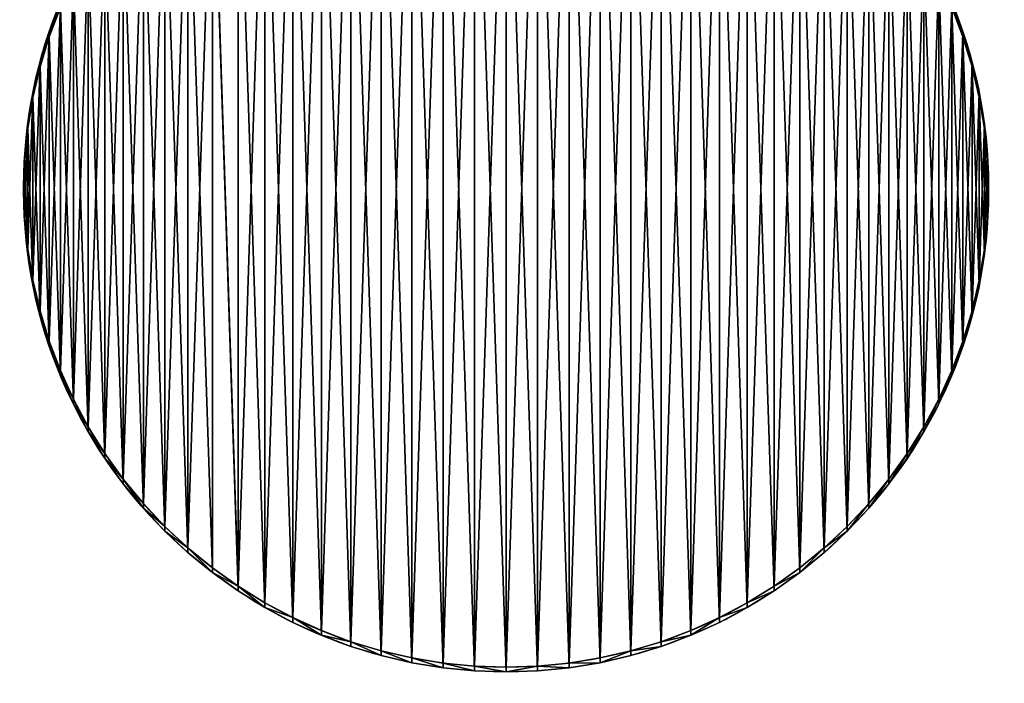
# Model space of a CAD drawing. Units: inches. Extents: x 116 to 866, y -364 to 386.
# Drawn here: x 503 to 506, y 39 to 41 of the extents above; entities that cross this region are included whole.
import ezdxf

# ---------------------------------------------------------------- set-up
doc = ezdxf.new("R2010")
doc.units = ezdxf.units.IN
doc.header["$MEASUREMENT"] = 0
doc.layers.get('0').update_dxf_attribs({"true_color": 0xffffff})
doc.layers.add('_aba', color=7, linetype='Continuous', true_color=0xfafafa)
doc.layers.add('strefa bezpieczenstwa', color=1, linetype='Continuous')

# ---------------------------------------------------------------- blocks, each defined once
blk = doc.blocks.new('0709-2d')
blk.add_circle((491.0217, 11.1012, -0.3685), 75)
at = {"layer": '_aba', "extrusion": (0, -0.087156, 0.996195)}
for p, q in [((502.8435, 41.28, 54.766), (502.8435, 41.2625, 54.9652)), ((506.2043, 41.28, 54.766), (506.2043, 41.2625, 54.9652)), ((502.8098, 41.1693, 54.7563), (502.8098, 41.1518, 54.9556)), ((506.238, 41.1693, 54.7563), (506.238, 41.1518, 54.9556)), ((502.7835, 41.0566, 54.7465), (502.7835, 41.0392, 54.9457)), ((506.2644, 41.0566, 54.7465), (506.2644, 41.0392, 54.9457)), ((502.7645, 40.9425, 54.7365), (502.7645, 40.925, 54.9357)), ((506.2833, 40.9425, 54.7365), (506.2833, 40.925, 54.9357)), ((502.7532, 40.8274, 54.7264), (502.7532, 40.8099, 54.9256)), ((506.2947, 40.8274, 54.7264), (506.2947, 40.8099, 54.9256)), ((502.7494, 40.7117, 54.7163), (502.7494, 40.6943, 54.9155)), ((506.2985, 40.7117, 54.7163), (506.2985, 40.6943, 54.9155)), ((502.7532, 40.5961, 54.7062), (502.7532, 40.5787, 54.9054)), ((506.2947, 40.5961, 54.7062), (506.2947, 40.5787, 54.9054)), ((502.7645, 40.481, 54.6961), (502.7645, 40.4636, 54.8953)), ((506.2833, 40.481, 54.6961), (506.2833, 40.4636, 54.8953)), ((502.7835, 40.3669, 54.6861), (502.7835, 40.3494, 54.8854)), ((506.2644, 40.3669, 54.6861), (506.2644, 40.3494, 54.8854)), ((502.8098, 40.2542, 54.6763), (502.8098, 40.2368, 54.8755)), ((506.238, 40.2542, 54.6763), (506.238, 40.2368, 54.8755)), ((502.8435, 40.1435, 54.6666), (502.8435, 40.1261, 54.8658)), ((506.2043, 40.1435, 54.6666), (506.2043, 40.1261, 54.8658)), ((502.8844, 40.0352, 54.6571), (502.8844, 40.0178, 54.8563)), ((506.1634, 40.0352, 54.6571), (506.1634, 40.0178, 54.8563)), ((502.9324, 39.9299, 54.6479), (502.9324, 39.9124, 54.8471)), ((506.1155, 39.9299, 54.6479), (506.1155, 39.9124, 54.8471)), ((502.9871, 39.8278, 54.639), (502.9871, 39.8104, 54.8382)), ((506.0607, 39.8278, 54.639), (506.0607, 39.8104, 54.8382)), ((503.0484, 39.7296, 54.6304), (503.0484, 39.7122, 54.8296)), ((505.9994, 39.7296, 54.6304), (505.9994, 39.7122, 54.8296)), ((503.1161, 39.6356, 54.6221), (503.1161, 39.6181, 54.8214)), ((505.9318, 39.6356, 54.6221), (505.9318, 39.6181, 54.8214)), ((503.1897, 39.5461, 54.6143), (503.1897, 39.5287, 54.8136)), ((505.8581, 39.5461, 54.6143), (505.8581, 39.5287, 54.8136)), ((503.2691, 39.4617, 54.6069), (503.2691, 39.4443, 54.8062)), ((505.7787, 39.4617, 54.6069), (505.7787, 39.4443, 54.8062)), ((503.3539, 39.3826, 54.6), (503.3539, 39.3652, 54.7992)), ((505.694, 39.3826, 54.6), (505.694, 39.3652, 54.7992)), ((503.4436, 39.3092, 54.5936), (503.4436, 39.2918, 54.7928)), ((505.6042, 39.3092, 54.5936), (505.6042, 39.2918, 54.7928)), ((503.538, 39.2419, 54.5877), (503.538, 39.2244, 54.7869)), ((505.5098, 39.2419, 54.5877), (505.5098, 39.2244, 54.7869)), ((503.6366, 39.1808, 54.5823), (503.6366, 39.1633, 54.7816)), ((505.4112, 39.1808, 54.5823), (505.4112, 39.1633, 54.7816)), ((503.7391, 39.1262, 54.5776), (503.7391, 39.1088, 54.7768)), ((505.3088, 39.1262, 54.5776), (505.3088, 39.1088, 54.7768)), ((503.8448, 39.0785, 54.5734), (503.8448, 39.0611, 54.7726)), ((505.203, 39.0785, 54.5734), (505.203, 39.0611, 54.7726)), ((503.9535, 39.0377, 54.5698), (503.9535, 39.0203, 54.7691)), ((505.0943, 39.0377, 54.5698), (505.0943, 39.0203, 54.7691)), ((504.0646, 39.0042, 54.5669), (504.0646, 38.9867, 54.7661)), ((504.1777, 38.9779, 54.5646), (504.1777, 38.9605, 54.7638)), ((504.8701, 38.9779, 54.5646), (504.8701, 38.9605, 54.7638)), ((504.9832, 39.0042, 54.5669), (504.9832, 38.9867, 54.7661)), ((504.2923, 38.959, 54.5629), (504.2923, 38.9416, 54.7622)), ((504.4079, 38.9477, 54.562), (504.4079, 38.9303, 54.7612)), ((504.5239, 38.9439, 54.5616), (504.5239, 38.9265, 54.7609)), ((504.64, 38.9477, 54.562), (504.64, 38.9303, 54.7612)), ((504.7556, 38.959, 54.5629), (504.7556, 38.9416, 54.7622))]:
    blk.add_line(p, q, dxfattribs=at)
for centre, radius in [((503.7161, 44.4452, 50.9598), 3.847), ((503.7161, 44.4452, 51.1598), 3.847), ((504.5239, 45.3257, 50.9598), 1.7746), ((504.5239, 45.3257, 51.1598), 1.7746)]:
    blk.add_circle(centre, radius, dxfattribs=at)
at = {"layer": 'strefa bezpieczenstwa'}
blk.add_circle((491.0217, 11.1012, -0.3685), 375, dxfattribs=at)
mesh = blk.add_polyface()
corners = [(502.7532, 40.8274, 54.7264), (502.7532, 40.5961, 54.7062), (502.7494, 40.7117, 54.7163), (502.7645, 40.9425, 54.7365), (502.7645, 40.481, 54.6961), (502.7835, 41.0566, 54.7465), (502.7835, 40.3669, 54.6861), (502.8098, 41.1693, 54.7563), (502.8098, 40.2542, 54.6763), (502.8435, 41.28, 54.766), (502.8435, 40.1435, 54.6666), (502.8844, 41.3882, 54.7755), (502.8844, 40.0352, 54.6571), (502.9324, 41.4936, 54.7847), (502.9324, 39.9299, 54.6479), (502.9871, 41.5956, 54.7936), (502.9871, 39.8278, 54.639), (503.0484, 41.6939, 54.8022), (503.0484, 39.7296, 54.6304), (503.1161, 41.7879, 54.8104), (503.1161, 39.6356, 54.6221), (503.1897, 41.8773, 54.8183), (503.1897, 39.5461, 54.6143), (503.2691, 41.9618, 54.8257), (503.2691, 39.4617, 54.6069), (503.3539, 42.0408, 54.8326), (503.3539, 39.3826, 54.6), (503.4436, 42.1142, 54.839), (503.4436, 39.3092, 54.5936), (503.538, 39.2419, 54.5877), (503.538, 42.1816, 54.8449), (503.6366, 42.2427, 54.8502), (503.6366, 39.1808, 54.5823), (503.7391, 42.2972, 54.855), (503.7391, 39.1262, 54.5776), (503.8448, 42.345, 54.8592), (503.8448, 39.0785, 54.5734), (503.9535, 42.3857, 54.8627), (503.9535, 39.0377, 54.5698), (504.0646, 42.4193, 54.8657), (504.0646, 39.0042, 54.5669), (504.1777, 42.4456, 54.868), (504.1777, 38.9779, 54.5646), (504.2923, 42.4644, 54.8696), (504.2923, 38.959, 54.5629), (504.4079, 42.4758, 54.8706), (504.4079, 38.9477, 54.562), (504.5239, 42.4795, 54.871), (504.5239, 38.9439, 54.5616), (504.64, 42.4758, 54.8706), (504.64, 38.9477, 54.562), (504.7556, 42.4644, 54.8696), (504.7556, 38.959, 54.5629), (504.8701, 42.4456, 54.868), (504.8701, 38.9779, 54.5646), (504.9832, 42.4193, 54.8657), (504.9832, 39.0042, 54.5669), (505.0943, 42.3857, 54.8627), (505.0943, 39.0377, 54.5698), (505.203, 42.345, 54.8592), (505.203, 39.0785, 54.5734), (505.3088, 42.2972, 54.855), (505.3088, 39.1262, 54.5776), (505.4112, 42.2427, 54.8502), (505.4112, 39.1808, 54.5823), (505.5098, 42.1816, 54.8449), (505.5098, 39.2419, 54.5877), (505.6042, 42.1142, 54.839), (505.6042, 39.3092, 54.5936), (505.694, 42.0408, 54.8326), (505.694, 39.3826, 54.6), (505.7787, 41.9618, 54.8257), (505.7787, 39.4617, 54.6069), (505.8581, 41.8773, 54.8183), (505.8581, 39.5461, 54.6143), (505.9318, 41.7879, 54.8104), (505.9318, 39.6356, 54.6221), (505.9994, 41.6939, 54.8022), (505.9994, 39.7296, 54.6304), (506.0607, 41.5956, 54.7936), (506.0607, 39.8278, 54.639), (506.1155, 41.4936, 54.7847), (506.1155, 39.9299, 54.6479), (506.1634, 41.3882, 54.7755), (506.1634, 40.0352, 54.6571), (506.2043, 41.28, 54.766), (506.2043, 40.1435, 54.6666), (506.238, 41.1693, 54.7563), (506.238, 40.2542, 54.6763), (506.2644, 41.0566, 54.7465), (506.2644, 40.3669, 54.6861), (506.2833, 40.9425, 54.7365), (506.2833, 40.481, 54.6961), (506.2947, 40.8274, 54.7264), (506.2947, 40.5961, 54.7062), (506.2985, 40.7117, 54.7163)]
mesh.append_faces([[corners[k] for k in face] for face in [(0, 1, 2), (94, 93, 95)]], dxfattribs={"vtx0": -1})
mesh.append_faces([[corners[k] for k in face] for face in [(1, 3, 4), (4, 5, 6), (6, 7, 8), (8, 9, 10), (10, 11, 12), (12, 13, 14), (14, 15, 16), (16, 17, 18), (18, 19, 20), (20, 21, 22), (22, 23, 24), (24, 25, 26), (26, 27, 28), (28, 27, 29), (29, 31, 32), (32, 33, 34), (34, 35, 36), (36, 37, 38), (38, 39, 40), (40, 41, 42), (42, 43, 44), (44, 45, 46), (46, 47, 48), (48, 49, 50), (50, 51, 52), (52, 53, 54), (54, 55, 56), (56, 57, 58), (58, 59, 60), (60, 61, 62), (62, 63, 64), (64, 65, 66), (66, 67, 68), (68, 69, 70), (70, 71, 72), (72, 73, 74), (74, 75, 76), (76, 77, 78), (78, 79, 80), (80, 81, 82), (82, 83, 84), (84, 85, 86), (86, 87, 88), (88, 89, 90), (90, 91, 92), (92, 93, 94)]], dxfattribs={"vtx0": -1, "vtx1": -1})
mesh.append_faces([[corners[k] for k in face] for face in [(1, 0, 3), (4, 3, 5), (6, 5, 7), (8, 7, 9), (10, 9, 11), (12, 11, 13), (14, 13, 15), (16, 15, 17), (18, 17, 19), (20, 19, 21), (22, 21, 23), (24, 23, 25), (26, 25, 27), (29, 27, 30), (29, 30, 31), (32, 31, 33), (34, 33, 35), (36, 35, 37), (38, 37, 39), (40, 39, 41), (42, 41, 43), (44, 43, 45), (46, 45, 47), (48, 47, 49), (50, 49, 51), (52, 51, 53), (54, 53, 55), (56, 55, 57), (58, 57, 59), (60, 59, 61), (62, 61, 63), (64, 63, 65), (66, 65, 67), (68, 67, 69), (70, 69, 71), (72, 71, 73), (74, 73, 75), (76, 75, 77), (78, 77, 79), (80, 79, 81), (82, 81, 83), (84, 83, 85), (86, 85, 87), (88, 87, 89), (90, 89, 91), (92, 91, 93)]], dxfattribs={"vtx0": -1, "vtx2": -1})
mesh = blk.add_polyface()
corners = [(502.7532, 40.5787, 54.9054), (502.7532, 40.8099, 54.9256), (502.7494, 40.6943, 54.9155), (502.7645, 40.4636, 54.8953), (502.7645, 40.925, 54.9357), (502.7835, 40.3494, 54.8854), (502.7835, 41.0392, 54.9457), (502.8098, 40.2368, 54.8755), (502.8098, 41.1518, 54.9556), (502.8435, 40.1261, 54.8658), (502.8435, 41.2625, 54.9652), (502.8844, 40.0178, 54.8563), (502.8844, 41.3708, 54.9747), (502.9324, 39.9124, 54.8471), (502.9324, 41.4762, 54.9839), (502.9871, 39.8104, 54.8382), (502.9871, 41.5782, 54.9929), (503.0484, 39.7122, 54.8296), (503.0484, 41.6764, 55.0015), (503.1161, 39.6181, 54.8214), (503.1161, 41.7705, 55.0097), (503.1897, 39.5287, 54.8136), (503.1897, 41.8599, 55.0175), (503.2691, 39.4443, 54.8062), (503.2691, 41.9443, 55.0249), (503.3539, 39.3652, 54.7992), (503.3539, 42.0234, 55.0318), (503.4436, 39.2918, 54.7928), (503.4436, 42.0968, 55.0382), (503.538, 39.2244, 54.7869), (503.538, 42.1642, 55.0441), (503.6366, 39.1633, 54.7816), (503.6366, 42.2253, 55.0495), (503.7391, 39.1088, 54.7768), (503.7391, 42.2798, 55.0542), (503.8448, 39.0611, 54.7726), (503.8448, 42.3276, 55.0584), (503.9535, 39.0203, 54.7691), (503.9535, 42.3683, 55.062), (504.0646, 38.9867, 54.7661), (504.0646, 42.4019, 55.0649), (504.1777, 38.9605, 54.7638), (504.1777, 42.4282, 55.0672), (504.2923, 38.9416, 54.7622), (504.2923, 42.447, 55.0689), (504.4079, 38.9303, 54.7612), (504.4079, 42.4583, 55.0699), (504.5239, 38.9265, 54.7609), (504.5239, 42.4621, 55.0702), (504.64, 38.9303, 54.7612), (504.64, 42.4583, 55.0699), (504.7556, 38.9416, 54.7622), (504.7556, 42.447, 55.0689), (504.8701, 38.9605, 54.7638), (504.8701, 42.4282, 55.0672), (504.9832, 38.9867, 54.7661), (504.9832, 42.4019, 55.0649), (505.0943, 39.0203, 54.7691), (505.0943, 42.3683, 55.062), (505.203, 39.0611, 54.7726), (505.203, 42.3276, 55.0584), (505.3088, 39.1088, 54.7768), (505.3088, 42.2798, 55.0542), (505.4112, 39.1633, 54.7816), (505.4112, 42.2253, 55.0495), (505.5098, 39.2244, 54.7869), (505.5098, 42.1642, 55.0441), (505.6042, 39.2918, 54.7928), (505.6042, 42.0968, 55.0382), (505.694, 39.3652, 54.7992), (505.694, 42.0234, 55.0318), (505.7787, 39.4443, 54.8062), (505.7787, 41.9443, 55.0249), (505.8581, 39.5287, 54.8136), (505.8581, 41.8599, 55.0175), (505.9318, 39.6181, 54.8214), (505.9318, 41.7705, 55.0097), (505.9994, 39.7122, 54.8296), (505.9994, 41.6764, 55.0015), (506.0607, 39.8104, 54.8382), (506.0607, 41.5782, 54.9929), (506.1155, 39.9124, 54.8471), (506.1155, 41.4762, 54.9839), (506.1634, 40.0178, 54.8563), (506.1634, 41.3708, 54.9747), (506.2043, 40.1261, 54.8658), (506.2043, 41.2625, 54.9652), (506.238, 40.2368, 54.8755), (506.238, 41.1518, 54.9556), (506.2644, 40.3494, 54.8854), (506.2644, 41.0392, 54.9457), (506.2833, 40.4636, 54.8953), (506.2833, 40.925, 54.9357), (506.2947, 40.5787, 54.9054), (506.2947, 40.8099, 54.9256), (506.2985, 40.6943, 54.9155)]
mesh.append_faces([[corners[k] for k in face] for face in [(0, 1, 2), (94, 93, 95)]], dxfattribs={"vtx0": -1})
mesh.append_faces([[corners[k] for k in face] for face in [(1, 3, 4), (4, 5, 6), (6, 7, 8), (8, 9, 10), (10, 11, 12), (12, 13, 14), (14, 15, 16), (16, 17, 18), (18, 19, 20), (20, 21, 22), (22, 23, 24), (24, 25, 26), (26, 27, 28), (28, 29, 30), (30, 31, 32), (32, 33, 34), (34, 35, 36), (36, 37, 38), (38, 39, 40), (40, 41, 42), (42, 43, 44), (44, 45, 46), (46, 47, 48), (48, 49, 50), (50, 51, 52), (52, 53, 54), (54, 55, 56), (56, 57, 58), (58, 59, 60), (60, 61, 62), (62, 63, 64), (64, 65, 66), (66, 67, 68), (68, 69, 70), (70, 71, 72), (72, 73, 74), (74, 75, 76), (76, 77, 78), (78, 79, 80), (80, 81, 82), (82, 83, 84), (84, 85, 86), (86, 87, 88), (88, 89, 90), (90, 91, 92), (92, 93, 94)]], dxfattribs={"vtx0": -1, "vtx1": -1})
mesh.append_faces([[corners[k] for k in face] for face in [(1, 0, 3), (4, 3, 5), (6, 5, 7), (8, 7, 9), (10, 9, 11), (12, 11, 13), (14, 13, 15), (16, 15, 17), (18, 17, 19), (20, 19, 21), (22, 21, 23), (24, 23, 25), (26, 25, 27), (28, 27, 29), (30, 29, 31), (32, 31, 33), (34, 33, 35), (36, 35, 37), (38, 37, 39), (40, 39, 41), (42, 41, 43), (44, 43, 45), (46, 45, 47), (48, 47, 49), (50, 49, 51), (52, 51, 53), (54, 53, 55), (56, 55, 57), (58, 57, 59), (60, 59, 61), (62, 61, 63), (64, 63, 65), (66, 65, 67), (68, 67, 69), (70, 69, 71), (72, 71, 73), (74, 73, 75), (76, 75, 77), (78, 77, 79), (80, 79, 81), (82, 81, 83), (84, 83, 85), (86, 85, 87), (88, 87, 89), (90, 89, 91), (92, 91, 93)]], dxfattribs={"vtx0": -1, "vtx2": -1})
mesh = blk.add_polyface()
corners = [(502.8844, 41.3708, 54.9747), (502.8435, 41.28, 54.766), (502.8435, 41.2625, 54.9652), (502.8844, 41.3882, 54.7755)]
mesh.append_faces([[corners[k] for k in face] for face in [(0, 1, 2), (1, 0, 3)]], dxfattribs={"vtx0": -1})
mesh = blk.add_polyface()
corners = [(506.1634, 41.3882, 54.7755), (506.2043, 41.2625, 54.9652), (506.2043, 41.28, 54.766), (506.1634, 41.3708, 54.9747)]
mesh.append_faces([[corners[k] for k in face] for face in [(0, 1, 2), (1, 0, 3)]], dxfattribs={"vtx0": -1})
mesh = blk.add_polyface()
corners = [(502.8435, 41.2625, 54.9652), (502.8098, 41.1693, 54.7563), (502.8098, 41.1518, 54.9556), (502.8435, 41.28, 54.766)]
mesh.append_faces([[corners[k] for k in face] for face in [(0, 1, 2), (1, 0, 3)]], dxfattribs={"vtx0": -1})
mesh = blk.add_polyface()
corners = [(506.2043, 41.28, 54.766), (506.238, 41.1518, 54.9556), (506.238, 41.1693, 54.7563), (506.2043, 41.2625, 54.9652)]
mesh.append_faces([[corners[k] for k in face] for face in [(0, 1, 2), (1, 0, 3)]], dxfattribs={"vtx0": -1})
mesh = blk.add_polyface()
corners = [(502.8098, 41.1518, 54.9556), (502.7835, 41.0566, 54.7465), (502.7835, 41.0392, 54.9457), (502.8098, 41.1693, 54.7563)]
mesh.append_faces([[corners[k] for k in face] for face in [(0, 1, 2), (1, 0, 3)]], dxfattribs={"vtx0": -1})
mesh = blk.add_polyface()
corners = [(506.238, 41.1693, 54.7563), (506.2644, 41.0392, 54.9457), (506.2644, 41.0566, 54.7465), (506.238, 41.1518, 54.9556)]
mesh.append_faces([[corners[k] for k in face] for face in [(0, 1, 2), (1, 0, 3)]], dxfattribs={"vtx0": -1})
mesh = blk.add_polyface()
corners = [(502.7835, 41.0392, 54.9457), (502.7645, 40.9425, 54.7365), (502.7645, 40.925, 54.9357), (502.7835, 41.0566, 54.7465)]
mesh.append_faces([[corners[k] for k in face] for face in [(0, 1, 2), (1, 0, 3)]], dxfattribs={"vtx0": -1})
mesh = blk.add_polyface()
corners = [(506.2644, 41.0566, 54.7465), (506.2833, 40.925, 54.9357), (506.2833, 40.9425, 54.7365), (506.2644, 41.0392, 54.9457)]
mesh.append_faces([[corners[k] for k in face] for face in [(0, 1, 2), (1, 0, 3)]], dxfattribs={"vtx0": -1})
mesh = blk.add_polyface()
corners = [(502.7645, 40.925, 54.9357), (502.7532, 40.8274, 54.7264), (502.7532, 40.8099, 54.9256), (502.7645, 40.9425, 54.7365)]
mesh.append_faces([[corners[k] for k in face] for face in [(0, 1, 2), (1, 0, 3)]], dxfattribs={"vtx0": -1})
mesh = blk.add_polyface()
corners = [(506.2833, 40.9425, 54.7365), (506.2947, 40.8099, 54.9256), (506.2947, 40.8274, 54.7264), (506.2833, 40.925, 54.9357)]
mesh.append_faces([[corners[k] for k in face] for face in [(0, 1, 2), (1, 0, 3)]], dxfattribs={"vtx0": -1})
mesh = blk.add_polyface()
corners = [(502.7532, 40.8099, 54.9256), (502.7494, 40.7117, 54.7163), (502.7494, 40.6943, 54.9155), (502.7532, 40.8274, 54.7264)]
mesh.append_faces([[corners[k] for k in face] for face in [(0, 1, 2), (1, 0, 3)]], dxfattribs={"vtx0": -1})
mesh = blk.add_polyface()
corners = [(506.2947, 40.8274, 54.7264), (506.2985, 40.6943, 54.9155), (506.2985, 40.7117, 54.7163), (506.2947, 40.8099, 54.9256)]
mesh.append_faces([[corners[k] for k in face] for face in [(0, 1, 2), (1, 0, 3)]], dxfattribs={"vtx0": -1})
mesh = blk.add_polyface()
corners = [(502.7494, 40.6943, 54.9155), (502.7532, 40.5961, 54.7062), (502.7532, 40.5787, 54.9054), (502.7494, 40.7117, 54.7163)]
mesh.append_faces([[corners[k] for k in face] for face in [(0, 1, 2), (1, 0, 3)]], dxfattribs={"vtx0": -1})
mesh = blk.add_polyface()
corners = [(506.2985, 40.7117, 54.7163), (506.2947, 40.5787, 54.9054), (506.2947, 40.5961, 54.7062), (506.2985, 40.6943, 54.9155)]
mesh.append_faces([[corners[k] for k in face] for face in [(0, 1, 2), (1, 0, 3)]], dxfattribs={"vtx0": -1})
mesh = blk.add_polyface()
corners = [(502.7645, 40.4636, 54.8953), (502.7532, 40.5961, 54.7062), (502.7645, 40.481, 54.6961), (502.7532, 40.5787, 54.9054)]
mesh.append_faces([[corners[k] for k in face] for face in [(0, 1, 2), (1, 0, 3)]], dxfattribs={"vtx0": -1})
mesh = blk.add_polyface()
corners = [(506.2947, 40.5961, 54.7062), (506.2833, 40.4636, 54.8953), (506.2833, 40.481, 54.6961), (506.2947, 40.5787, 54.9054)]
mesh.append_faces([[corners[k] for k in face] for face in [(0, 1, 2), (1, 0, 3)]], dxfattribs={"vtx0": -1})
mesh = blk.add_polyface()
corners = [(502.7645, 40.4636, 54.8953), (502.7835, 40.3669, 54.6861), (502.7835, 40.3494, 54.8854), (502.7645, 40.481, 54.6961)]
mesh.append_faces([[corners[k] for k in face] for face in [(0, 1, 2), (1, 0, 3)]], dxfattribs={"vtx0": -1})
mesh = blk.add_polyface()
corners = [(506.2833, 40.481, 54.6961), (506.2644, 40.3494, 54.8854), (506.2644, 40.3669, 54.6861), (506.2833, 40.4636, 54.8953)]
mesh.append_faces([[corners[k] for k in face] for face in [(0, 1, 2), (1, 0, 3)]], dxfattribs={"vtx0": -1})
mesh = blk.add_polyface()
corners = [(502.8098, 40.2368, 54.8755), (502.7835, 40.3669, 54.6861), (502.8098, 40.2542, 54.6763), (502.7835, 40.3494, 54.8854)]
mesh.append_faces([[corners[k] for k in face] for face in [(0, 1, 2), (1, 0, 3)]], dxfattribs={"vtx0": -1})
mesh = blk.add_polyface()
corners = [(506.2644, 40.3669, 54.6861), (506.238, 40.2368, 54.8755), (506.238, 40.2542, 54.6763), (506.2644, 40.3494, 54.8854)]
mesh.append_faces([[corners[k] for k in face] for face in [(0, 1, 2), (1, 0, 3)]], dxfattribs={"vtx0": -1})
mesh = blk.add_polyface()
corners = [(502.8098, 40.2368, 54.8755), (502.8435, 40.1435, 54.6666), (502.8435, 40.1261, 54.8658), (502.8098, 40.2542, 54.6763)]
mesh.append_faces([[corners[k] for k in face] for face in [(0, 1, 2), (1, 0, 3)]], dxfattribs={"vtx0": -1})
mesh = blk.add_polyface()
corners = [(506.238, 40.2542, 54.6763), (506.2043, 40.1261, 54.8658), (506.2043, 40.1435, 54.6666), (506.238, 40.2368, 54.8755)]
mesh.append_faces([[corners[k] for k in face] for face in [(0, 1, 2), (1, 0, 3)]], dxfattribs={"vtx0": -1})
mesh = blk.add_polyface()
corners = [(502.8435, 40.1261, 54.8658), (502.8844, 40.0352, 54.6571), (502.8844, 40.0178, 54.8563), (502.8435, 40.1435, 54.6666)]
mesh.append_faces([[corners[k] for k in face] for face in [(0, 1, 2), (1, 0, 3)]], dxfattribs={"vtx0": -1})
mesh = blk.add_polyface()
corners = [(506.2043, 40.1435, 54.6666), (506.1634, 40.0178, 54.8563), (506.1634, 40.0352, 54.6571), (506.2043, 40.1261, 54.8658)]
mesh.append_faces([[corners[k] for k in face] for face in [(0, 1, 2), (1, 0, 3)]], dxfattribs={"vtx0": -1})
mesh = blk.add_polyface()
corners = [(502.8844, 40.0178, 54.8563), (502.9324, 39.9299, 54.6479), (502.9324, 39.9124, 54.8471), (502.8844, 40.0352, 54.6571)]
mesh.append_faces([[corners[k] for k in face] for face in [(0, 1, 2), (1, 0, 3)]], dxfattribs={"vtx0": -1})
mesh = blk.add_polyface()
corners = [(506.1634, 40.0352, 54.6571), (506.1155, 39.9124, 54.8471), (506.1155, 39.9299, 54.6479), (506.1634, 40.0178, 54.8563)]
mesh.append_faces([[corners[k] for k in face] for face in [(0, 1, 2), (1, 0, 3)]], dxfattribs={"vtx0": -1})
mesh = blk.add_polyface()
corners = [(502.9324, 39.9124, 54.8471), (502.9871, 39.8278, 54.639), (502.9871, 39.8104, 54.8382), (502.9324, 39.9299, 54.6479)]
mesh.append_faces([[corners[k] for k in face] for face in [(0, 1, 2), (1, 0, 3)]], dxfattribs={"vtx0": -1})
mesh = blk.add_polyface()
corners = [(506.1155, 39.9299, 54.6479), (506.0607, 39.8104, 54.8382), (506.0607, 39.8278, 54.639), (506.1155, 39.9124, 54.8471)]
mesh.append_faces([[corners[k] for k in face] for face in [(0, 1, 2), (1, 0, 3)]], dxfattribs={"vtx0": -1})
mesh = blk.add_polyface()
corners = [(502.9871, 39.8104, 54.8382), (503.0484, 39.7296, 54.6304), (503.0484, 39.7122, 54.8296), (502.9871, 39.8278, 54.639)]
mesh.append_faces([[corners[k] for k in face] for face in [(0, 1, 2), (1, 0, 3)]], dxfattribs={"vtx0": -1})
mesh = blk.add_polyface()
corners = [(506.0607, 39.8278, 54.639), (505.9994, 39.7122, 54.8296), (505.9994, 39.7296, 54.6304), (506.0607, 39.8104, 54.8382)]
mesh.append_faces([[corners[k] for k in face] for face in [(0, 1, 2), (1, 0, 3)]], dxfattribs={"vtx0": -1})
mesh = blk.add_polyface()
corners = [(503.0484, 39.7122, 54.8296), (503.1161, 39.6356, 54.6221), (503.1161, 39.6181, 54.8214), (503.0484, 39.7296, 54.6304)]
mesh.append_faces([[corners[k] for k in face] for face in [(0, 1, 2), (1, 0, 3)]], dxfattribs={"vtx0": -1})
mesh = blk.add_polyface()
corners = [(505.9994, 39.7296, 54.6304), (505.9318, 39.6181, 54.8214), (505.9318, 39.6356, 54.6221), (505.9994, 39.7122, 54.8296)]
mesh.append_faces([[corners[k] for k in face] for face in [(0, 1, 2), (1, 0, 3)]], dxfattribs={"vtx0": -1})
mesh = blk.add_polyface()
corners = [(503.1897, 39.5287, 54.8136), (503.1161, 39.6356, 54.6221), (503.1897, 39.5461, 54.6143), (503.1161, 39.6181, 54.8214)]
mesh.append_faces([[corners[k] for k in face] for face in [(0, 1, 2), (1, 0, 3)]], dxfattribs={"vtx0": -1})
mesh = blk.add_polyface()
corners = [(505.9318, 39.6356, 54.6221), (505.8581, 39.5287, 54.8136), (505.8581, 39.5461, 54.6143), (505.9318, 39.6181, 54.8214)]
mesh.append_faces([[corners[k] for k in face] for face in [(0, 1, 2), (1, 0, 3)]], dxfattribs={"vtx0": -1})
mesh = blk.add_polyface()
corners = [(503.1897, 39.5287, 54.8136), (503.2691, 39.4617, 54.6069), (503.2691, 39.4443, 54.8062), (503.1897, 39.5461, 54.6143)]
mesh.append_faces([[corners[k] for k in face] for face in [(0, 1, 2), (1, 0, 3)]], dxfattribs={"vtx0": -1})
mesh = blk.add_polyface()
corners = [(505.8581, 39.5461, 54.6143), (505.7787, 39.4443, 54.8062), (505.7787, 39.4617, 54.6069), (505.8581, 39.5287, 54.8136)]
mesh.append_faces([[corners[k] for k in face] for face in [(0, 1, 2), (1, 0, 3)]], dxfattribs={"vtx0": -1})
mesh = blk.add_polyface()
corners = [(503.3539, 39.3826, 54.6), (503.2691, 39.4443, 54.8062), (503.2691, 39.4617, 54.6069), (503.3539, 39.3652, 54.7992)]
mesh.append_faces([[corners[k] for k in face] for face in [(0, 1, 2), (1, 0, 3)]], dxfattribs={"vtx0": -1})
mesh = blk.add_polyface()
corners = [(505.7787, 39.4443, 54.8062), (505.694, 39.3826, 54.6), (505.7787, 39.4617, 54.6069), (505.694, 39.3652, 54.7992)]
mesh.append_faces([[corners[k] for k in face] for face in [(0, 1, 2), (1, 0, 3)]], dxfattribs={"vtx0": -1})
mesh = blk.add_polyface()
corners = [(503.4436, 39.2918, 54.7928), (503.3539, 39.3826, 54.6), (503.4436, 39.3092, 54.5936), (503.3539, 39.3652, 54.7992)]
mesh.append_faces([[corners[k] for k in face] for face in [(0, 1, 2), (1, 0, 3)]], dxfattribs={"vtx0": -1})
mesh = blk.add_polyface()
corners = [(505.694, 39.3826, 54.6), (505.6042, 39.2918, 54.7928), (505.6042, 39.3092, 54.5936), (505.694, 39.3652, 54.7992)]
mesh.append_faces([[corners[k] for k in face] for face in [(0, 1, 2), (1, 0, 3)]], dxfattribs={"vtx0": -1})
mesh = blk.add_polyface()
corners = [(503.538, 39.2419, 54.5877), (503.4436, 39.2918, 54.7928), (503.4436, 39.3092, 54.5936), (503.538, 39.2244, 54.7869)]
mesh.append_faces([[corners[k] for k in face] for face in [(0, 1, 2), (1, 0, 3)]], dxfattribs={"vtx0": -1})
mesh = blk.add_polyface()
corners = [(505.6042, 39.2918, 54.7928), (505.5098, 39.2419, 54.5877), (505.6042, 39.3092, 54.5936), (505.5098, 39.2244, 54.7869)]
mesh.append_faces([[corners[k] for k in face] for face in [(0, 1, 2), (1, 0, 3)]], dxfattribs={"vtx0": -1})
mesh = blk.add_polyface()
corners = [(503.6366, 39.1633, 54.7816), (503.538, 39.2419, 54.5877), (503.6366, 39.1808, 54.5823), (503.538, 39.2244, 54.7869)]
mesh.append_faces([[corners[k] for k in face] for face in [(0, 1, 2), (1, 0, 3)]], dxfattribs={"vtx0": -1})
mesh = blk.add_polyface()
corners = [(505.5098, 39.2244, 54.7869), (505.4112, 39.1808, 54.5823), (505.5098, 39.2419, 54.5877), (505.4112, 39.1633, 54.7816)]
mesh.append_faces([[corners[k] for k in face] for face in [(0, 1, 2), (1, 0, 3)]], dxfattribs={"vtx0": -1})
mesh = blk.add_polyface()
corners = [(503.7391, 39.1262, 54.5776), (503.6366, 39.1633, 54.7816), (503.6366, 39.1808, 54.5823), (503.7391, 39.1088, 54.7768)]
mesh.append_faces([[corners[k] for k in face] for face in [(0, 1, 2), (1, 0, 3)]], dxfattribs={"vtx0": -1})
mesh = blk.add_polyface()
corners = [(505.4112, 39.1633, 54.7816), (505.3088, 39.1262, 54.5776), (505.4112, 39.1808, 54.5823), (505.3088, 39.1088, 54.7768)]
mesh.append_faces([[corners[k] for k in face] for face in [(0, 1, 2), (1, 0, 3)]], dxfattribs={"vtx0": -1})
mesh = blk.add_polyface()
corners = [(503.8448, 39.0611, 54.7726), (503.7391, 39.1262, 54.5776), (503.8448, 39.0785, 54.5734), (503.7391, 39.1088, 54.7768)]
mesh.append_faces([[corners[k] for k in face] for face in [(0, 1, 2), (1, 0, 3)]], dxfattribs={"vtx0": -1})
mesh = blk.add_polyface()
corners = [(505.3088, 39.1262, 54.5776), (505.203, 39.0611, 54.7726), (505.203, 39.0785, 54.5734), (505.3088, 39.1088, 54.7768)]
mesh.append_faces([[corners[k] for k in face] for face in [(0, 1, 2), (1, 0, 3)]], dxfattribs={"vtx0": -1})
mesh = blk.add_polyface()
corners = [(503.9535, 39.0377, 54.5698), (503.8448, 39.0611, 54.7726), (503.8448, 39.0785, 54.5734), (503.9535, 39.0203, 54.7691)]
mesh.append_faces([[corners[k] for k in face] for face in [(0, 1, 2), (1, 0, 3)]], dxfattribs={"vtx0": -1})
mesh = blk.add_polyface()
corners = [(505.203, 39.0611, 54.7726), (505.0943, 39.0377, 54.5698), (505.203, 39.0785, 54.5734), (505.0943, 39.0203, 54.7691)]
mesh.append_faces([[corners[k] for k in face] for face in [(0, 1, 2), (1, 0, 3)]], dxfattribs={"vtx0": -1})
mesh = blk.add_polyface()
corners = [(504.0646, 38.9867, 54.7661), (503.9535, 39.0377, 54.5698), (504.0646, 39.0042, 54.5669), (503.9535, 39.0203, 54.7691)]
mesh.append_faces([[corners[k] for k in face] for face in [(0, 1, 2), (1, 0, 3)]], dxfattribs={"vtx0": -1})
mesh = blk.add_polyface()
corners = [(505.0943, 39.0203, 54.7691), (504.9832, 39.0042, 54.5669), (505.0943, 39.0377, 54.5698), (504.9832, 38.9867, 54.7661)]
mesh.append_faces([[corners[k] for k in face] for face in [(0, 1, 2), (1, 0, 3)]], dxfattribs={"vtx0": -1})
mesh = blk.add_polyface()
corners = [(504.1777, 38.9605, 54.7638), (504.0646, 39.0042, 54.5669), (504.1777, 38.9779, 54.5646), (504.0646, 38.9867, 54.7661)]
mesh.append_faces([[corners[k] for k in face] for face in [(0, 1, 2), (1, 0, 3)]], dxfattribs={"vtx0": -1})
mesh = blk.add_polyface()
corners = [(504.2923, 38.9416, 54.7622), (504.1777, 38.9779, 54.5646), (504.2923, 38.959, 54.5629), (504.1777, 38.9605, 54.7638)]
mesh.append_faces([[corners[k] for k in face] for face in [(0, 1, 2), (1, 0, 3)]], dxfattribs={"vtx0": -1})
mesh = blk.add_polyface()
corners = [(504.8701, 38.9605, 54.7638), (504.7556, 38.959, 54.5629), (504.8701, 38.9779, 54.5646), (504.7556, 38.9416, 54.7622)]
mesh.append_faces([[corners[k] for k in face] for face in [(0, 1, 2), (1, 0, 3)]], dxfattribs={"vtx0": -1})
mesh = blk.add_polyface()
corners = [(504.9832, 39.0042, 54.5669), (504.8701, 38.9605, 54.7638), (504.8701, 38.9779, 54.5646), (504.9832, 38.9867, 54.7661)]
mesh.append_faces([[corners[k] for k in face] for face in [(0, 1, 2), (1, 0, 3)]], dxfattribs={"vtx0": -1})
mesh = blk.add_polyface()
corners = [(504.4079, 38.9303, 54.7612), (504.2923, 38.959, 54.5629), (504.4079, 38.9477, 54.562), (504.2923, 38.9416, 54.7622)]
mesh.append_faces([[corners[k] for k in face] for face in [(0, 1, 2), (1, 0, 3)]], dxfattribs={"vtx0": -1})
mesh = blk.add_polyface()
corners = [(504.5239, 38.9265, 54.7609), (504.4079, 38.9477, 54.562), (504.5239, 38.9439, 54.5616), (504.4079, 38.9303, 54.7612)]
mesh.append_faces([[corners[k] for k in face] for face in [(0, 1, 2), (1, 0, 3)]], dxfattribs={"vtx0": -1})
mesh = blk.add_polyface()
corners = [(504.64, 38.9477, 54.562), (504.5239, 38.9265, 54.7609), (504.5239, 38.9439, 54.5616), (504.64, 38.9303, 54.7612)]
mesh.append_faces([[corners[k] for k in face] for face in [(0, 1, 2), (1, 0, 3)]], dxfattribs={"vtx0": -1})
mesh = blk.add_polyface()
corners = [(504.7556, 38.9416, 54.7622), (504.64, 38.9477, 54.562), (504.7556, 38.959, 54.5629), (504.64, 38.9303, 54.7612)]
mesh.append_faces([[corners[k] for k in face] for face in [(0, 1, 2), (1, 0, 3)]], dxfattribs={"vtx0": -1})

msp = doc.modelspace()

# ---------------------------------------------------------------- block references
msp.add_blockref('0709-2d', (0, 0))

doc.saveas('drawing.dxf')
